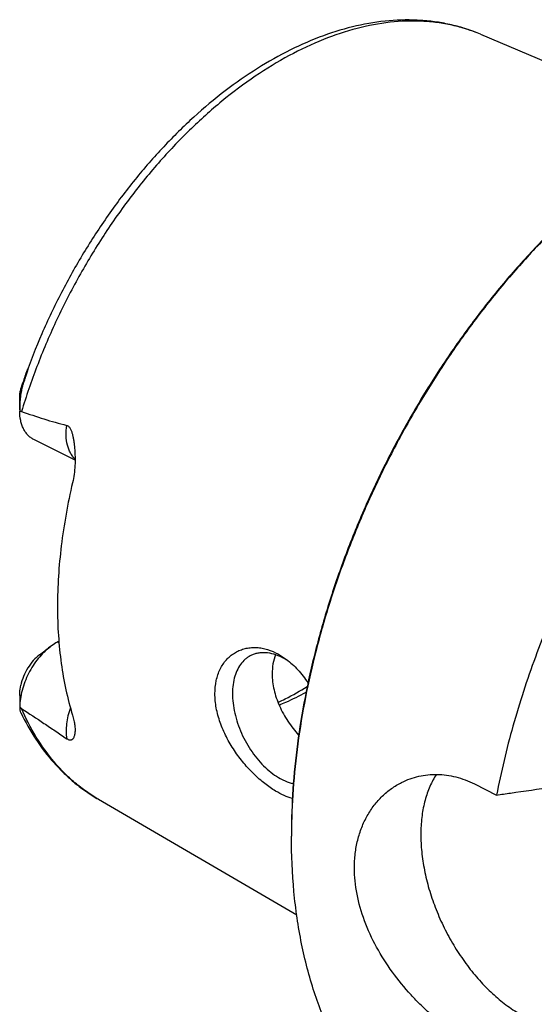
# Model space of a CAD drawing. Units: millimetres. Extents: x 0 to 594, y 0 to 420.
# Drawn here: x 52 to 79, y 100 to 152 of the extents above; entities that cross this region are included whole.
import ezdxf

# ---------------------------------------------------------------- set-up
doc = ezdxf.new("R2010")
doc.units = ezdxf.units.MM
doc.header["$LTSCALE"] = 32.67
doc.layers.add('606967820-000_CL', color=7, linetype='CONTINUOUS')

msp = doc.modelspace()

# ---------------------------------------------------------------- linework, layer by layer
at = {"layer": '606967820-000_CL', "color": 7, "linetype": 'CONTINUOUS'}
for p, q in [((76.1916, 151.3345), (87.4474, 146.5715)), ((51.6398, 131.3503), (51.6398, 132.0001)), ((54.5905, 128.6692), (52.3883, 129.7704)), ((53.7268, 119.0175), (53.6763, 118.9922)), ((52.7033, 118.3139), (53.269, 118.7382)), ((51.6398, 116.1519), (51.6398, 115.502)), ((75.8602, 111.4357), (77.0429, 110.8444)), ((55.8323, 110.6159), (66.3958, 104.4693))]:
    msp.add_line(p, q, dxfattribs=at)
at = {"layer": '606967820-000_CL', "color": 9, "linetype": 'CONTINUOUS'}
for p, q in [((51.821, 132.7171), (51.8037, 132.7788)), ((53.6763, 118.9922), (53.7313, 118.9647))]:
    msp.add_line(p, q, dxfattribs=at)
at = {"layer": '606967820-000_CL', "color": 7, "linetype": 'CONTINUOUS'}
for centre, radius, start, end in [((86.8518, 120.7272), 37.0622, 160.42118, 161.02401), ((58.0981, 131.3508), 6.4583, 179.9921, 180.63933), ((64.1781, 115.2686), 3.2342, 59.15428, 63.37401), ((64.0102, 114.9891), 3.5602, 55.99875, 59.13985), ((52.5748, 115.5022), 0.935, 178.31993, 180.01776), ((99.6237, 108.6501), 33.5094, 179.75851, 179.99987)]:
    msp.add_arc(centre, radius, start, end, dxfattribs=at)
at = {"layer": '606967820-000_CL', "color": 9, "linetype": 'CONTINUOUS'}
for points, knots in [([(76.1915, 151.3345), (75.9492, 151.4371), (75.4527, 151.6207), (74.6816, 151.8286), (73.8845, 151.969), (72.7789, 152.067), (71.3374, 152.0134), (69.5701, 151.6779), (67.7672, 151.0768), (65.9511, 150.2187), (64.1437, 149.1152), (62.3672, 147.7803), (60.6435, 146.2308), (58.9939, 144.4863), (57.439, 142.5685), (55.9984, 140.5017), (54.6902, 138.3119), (53.5308, 136.0265), (52.5348, 133.6745), (51.9835, 132.0684), (51.7388, 131.2611)], [0, 0, 0, 0, 0.0226396, 0.0454781, 0.0686268, 0.0921888, 0.1408739, 0.1921708, 0.2464667, 0.3039491, 0.3646275, 0.4283601, 0.4948799, 0.5638192, 0.6347309, 0.7071079, 0.780401, 0.8540355, 0.9274277, 1, 1, 1, 1]), ([(54.5906, 128.7262), (54.5426, 128.7723), (54.4524, 128.875), (54.34, 129.0523), (54.2491, 129.2533), (54.1552, 129.5576), (54.1005, 129.9856), (54.1196, 130.3378), (54.1431, 130.5199)], [0, 0, 0, 0, 0.1043386, 0.2133558, 0.3281491, 0.4494117, 0.7119112, 1, 1, 1, 1]), ([(55.8322, 110.6159), (55.613, 110.7435), (55.1839, 111.0194), (54.5757, 111.4906), (54.0029, 112.0187), (53.2816, 112.8045), (52.4769, 113.9296), (51.9665, 114.9243), (51.7388, 115.4478)], [0, 0, 0, 0, 0.1182059, 0.2373923, 0.3581014, 0.4808381, 0.7339794, 1, 1, 1, 1]), ([(54.3388, 115.4918), (54.2899, 115.3504), (54.2075, 115.0678), (54.1313, 114.6431), (54.106, 114.2337), (54.1243, 113.9683), (54.1431, 113.8415)], [0, 0, 0, 0, 0.2677131, 0.5257359, 0.7706708, 1, 1, 1, 1])]:
    msp.add_open_spline(points, degree=3, knots=knots, dxfattribs=at)
at = {"layer": '606967820-000_CL', "color": 7, "linetype": 'CONTINUOUS'}
for points, knots in [([(76.1915, 151.3345), (75.9432, 151.4396), (75.4356, 151.6289), (74.65, 151.8472), (73.842, 151.9999), (72.7317, 152.117), (71.2974, 152.0963), (69.5512, 151.815), (67.7859, 151.2868), (66.0194, 150.5224), (64.2685, 149.5334), (62.5496, 148.3326), (60.8795, 146.9341), (59.2749, 145.3538), (57.7526, 143.6095), (56.3286, 141.7208), (55.0186, 139.7088), (53.837, 137.5962), (52.797, 135.407), (52.2027, 133.9049), (51.9325, 133.1469)], [0, 0, 0, 0, 0.0242445, 0.0486221, 0.0732079, 0.0980748, 0.1488882, 0.2015958, 0.2565808, 0.314096, 0.3742558, 0.437042, 0.5023162, 0.5698369, 0.6392768, 0.710241, 0.7822835, 0.854924, 0.9276635, 1, 1, 1, 1]), ([(83.8203, 144.2035), (83.1912, 143.7317), (81.9468, 142.7275), (80.1574, 141.0798), (78.4271, 139.2774), (76.7685, 137.3336), (75.1936, 135.2625), (73.7139, 133.0792), (72.34, 130.7995), (71.0822, 128.4401), (69.9494, 126.0182), (68.9499, 123.5513), (68.0911, 121.0575), (67.3792, 118.5549), (66.8193, 116.0618), (66.4156, 113.5961), (66.171, 111.176), (66.1143, 109.578), (66.1143, 108.7916)], [0, 0, 0, 0, 0.0577212, 0.1172646, 0.1784344, 0.2410042, 0.304723, 0.36932, 0.4345104, 0.4999999, 0.5654894, 0.6306799, 0.6952769, 0.7589957, 0.8215655, 0.8827353, 0.9422787, 1, 1, 1, 1]), ([(83.8205, 144.2033), (83.193, 143.7285), (81.9519, 142.7192), (80.1673, 141.0656), (78.4417, 139.2593), (76.7877, 137.3132), (75.2171, 135.2415), (73.741, 133.0588), (72.3701, 130.7808), (71.1142, 128.424), (69.9822, 126.0051), (68.9824, 123.5416), (68.122, 121.0511), (67.4069, 118.5515), (66.8425, 116.0607), (66.4328, 113.5965), (66.1807, 111.1766), (66.1179, 109.5782), (66.1146, 108.7913)], [0, 0, 0, 0, 0.0577893, 0.1173763, 0.1785668, 0.2411368, 0.3048384, 0.3694048, 0.4345554, 0.5000002, 0.5654451, 0.6305956, 0.6951619, 0.7588634, 0.8214333, 0.8826237, 0.9422106, 1, 1, 1, 1]), ([(112.6736, 142.8624), (112.3142, 143.0421), (111.574, 143.3661), (110.4145, 143.7386), (109.2089, 143.9972), (107.9622, 144.1408), (106.6793, 144.1689), (104.9021, 144.0511), (103.0949, 143.6978), (101.2896, 143.1356), (99.4127, 142.4054), (97.0587, 141.2106), (94.3043, 139.3898), (91.6178, 137.1883), (89.04, 134.6401), (86.6101, 131.7843), (84.3653, 128.6649), (82.3401, 125.3299), (80.5657, 121.8307), (79.0694, 118.2212), (77.8743, 114.5573), (77.2819, 112.0789), (77.0429, 110.8444)], [0, 0, 0, 0, 0.0224608, 0.0450664, 0.0679568, 0.0912624, 0.1151005, 0.1395729, 0.1907015, 0.2175133, 0.2451923, 0.303177, 0.3646515, 0.4293852, 0.4969923, 0.5669659, 0.6387083, 0.7115586, 0.7848179, 0.8577738, 0.9297238, 1, 1, 1, 1]), ([(51.9325, 133.1469), (51.9415, 133.1723), (51.9551, 133.2102), (51.9734, 133.2607), (51.987, 133.2982), (52.0007, 133.3353), (52.0143, 133.372), (52.0279, 133.4081), (52.0414, 133.4431), (52.0526, 133.4714), (52.0604, 133.4904), (52.0647, 133.5005), (52.0678, 133.5075), (52.0708, 133.5138), (52.0731, 133.5186), (52.0749, 133.5218), (52.0761, 133.5237), (52.077, 133.5249), (52.0778, 133.5258), (52.0788, 133.5255), (52.0789, 133.5242), (52.0789, 133.5225), (52.0786, 133.52), (52.0782, 133.5171), (52.0773, 133.5123), (52.0758, 133.5057), (52.0738, 133.4973), (52.0706, 133.4852), (52.0664, 133.4695), (52.0609, 133.4504), (52.0533, 133.4242), (52.0434, 133.3913), (52.0311, 133.3515), (52.0187, 133.3116), (52.006, 133.2717), (51.9932, 133.2317), (51.9803, 133.1918), (51.9673, 133.1519), (51.9499, 133.0987), (51.9192, 133.0061), (51.875, 132.8744), (51.8391, 132.7694), (51.821, 132.7171)], [0, 0, 0, 0, 0.0643784, 0.096347, 0.1281246, 0.1596601, 0.1908754, 0.221642, 0.2517247, 0.2806175, 0.2942545, 0.3007303, 0.3068696, 0.312531, 0.3174781, 0.3195677, 0.3213099, 0.3226238, 0.3234428, 0.3239175, 0.3247444, 0.3261712, 0.3281593, 0.3306053, 0.333408, 0.3397575, 0.3467475, 0.3541276, 0.3695628, 0.385501, 0.4017151, 0.4345841, 0.4677545, 0.5010692, 0.5344547, 0.5678712, 0.6012953, 0.6347119, 0.6681108, 0.7348275, 0.8678085, 1, 1, 1, 1]), ([(51.6398, 132.0018), (51.6399, 132.0626), (51.6474, 132.1862), (51.6796, 132.3737), (51.7331, 132.5719), (51.779, 132.7069), (51.8037, 132.7788)], [0, 0, 0, 0, 0.2288789, 0.4640518, 0.7140997, 1, 1, 1, 1]), ([(51.821, 132.7171), (51.802, 132.6618), (51.7694, 132.5501), (51.7193, 132.3249), (51.6757, 132.041), (51.6461, 131.6975), (51.6398, 131.4672), (51.6398, 131.3517)], [0, 0, 0, 0, 0.1267475, 0.2522199, 0.5004145, 0.7492996, 1, 1, 1, 1]), ([(52.3883, 129.7704), (52.3313, 129.7989), (52.221, 129.8669), (52.0739, 129.9979), (51.9461, 130.1565), (51.839, 130.3405), (51.7538, 130.5477), (51.6682, 130.8595), (51.643, 131.1089), (51.6402, 131.2787)], [0, 0, 0, 0, 0.1082155, 0.218495, 0.3326985, 0.4523319, 0.5784716, 0.7117577, 1, 1, 1, 1]), ([(51.6402, 131.2787), (51.6482, 131.2787), (51.6817, 131.277), (51.7148, 131.2696), (51.7388, 131.2611)], [0, 0, 0, 0, 0.2383029, 1, 1, 1, 1]), ([(51.7388, 131.2611), (52.1354, 131.1223), (52.7324, 130.9216), (53.5356, 130.6791), (53.94, 130.5699), (54.1431, 130.5199)], [0, 0, 0, 0, 0.5008249, 0.750655, 1, 1, 1, 1]), ([(54.1431, 130.5199), (54.1648, 130.5146), (54.2082, 130.4967), (54.2639, 130.4512), (54.3106, 130.3916), (54.3497, 130.3229), (54.3827, 130.2481), (54.4208, 130.1424), (54.459, 130.0045), (54.4951, 129.8346), (54.5242, 129.6614), (54.5475, 129.4859), (54.5595, 129.3682), (54.5648, 129.3091)], [0, 0, 0, 0, 0.0503398, 0.1034929, 0.1600682, 0.2194748, 0.2808826, 0.3436618, 0.4718187, 0.6021704, 0.733902, 0.8665965, 1, 1, 1, 1]), ([(54.5648, 129.3091), (54.5785, 129.1543), (54.5949, 128.8433), (54.5878, 128.3773), (54.5461, 127.9167), (54.4921, 127.6147), (54.4573, 127.4671)], [0, 0, 0, 0, 0.2516821, 0.5039377, 0.7544163, 1, 1, 1, 1]), ([(54.4573, 127.4671), (54.1969, 126.3605), (53.7994, 124.1742), (53.6529, 121.9554), (53.6529, 120.875)], [0, 0, 0, 0, 0.5127154, 1, 1, 1, 1]), ([(53.6529, 120.875), (53.6529, 120.3592), (53.685, 119.3449), (53.8809, 117.4003), (54.1809, 115.9857), (54.4573, 115.0872)], [0, 0, 0, 0, 0.2639941, 0.5188769, 1, 1, 1, 1]), ([(53.6763, 118.9922), (53.6417, 118.9749), (53.5003, 118.8997), (53.3662, 118.811), (53.269, 118.7382)], [0, 0, 0, 0, 0.241486, 1, 1, 1, 1]), ([(53.269, 118.7382), (53.1532, 118.6513), (52.9277, 118.4559), (52.6212, 118.1175), (52.3441, 117.7339), (52.1043, 117.3159), (51.9082, 116.8751), (51.7615, 116.4237), (51.6682, 115.9744), (51.6426, 115.6753), (51.6402, 115.5296)], [0, 0, 0, 0, 0.117048, 0.2405053, 0.3685338, 0.4989919, 0.6295867, 0.7580169, 0.8821155, 1, 1, 1, 1]), ([(62.0419, 116.238), (62.0419, 116.4719), (62.0842, 116.9222), (62.2602, 117.449), (62.466, 117.8084), (62.6452, 118.0416), (62.8492, 118.2415), (63.0748, 118.4068), (63.3188, 118.5362), (63.5778, 118.629), (63.8488, 118.6849), (64.1285, 118.7039), (64.4141, 118.6862), (64.8049, 118.6133), (65.0905, 118.5059), (65.274, 118.416)], [0, 0, 0, 0, 0.1463608, 0.2806096, 0.3438103, 0.4047872, 0.4639971, 0.5219466, 0.579168, 0.6361953, 0.6935448, 0.7516988, 0.8110922, 0.8721037, 1, 1, 1, 1]), ([(52.7033, 118.3139), (52.5808, 118.222), (52.3483, 118.0025), (52.0593, 117.6097), (51.8329, 117.1649), (51.7316, 116.8457), (51.6963, 116.6848)], [0, 0, 0, 0, 0.2355544, 0.4879468, 0.7466168, 1, 1, 1, 1]), ([(63.9505, 118.2663), (63.8979, 118.24), (63.7954, 118.1804), (63.6036, 118.0342), (63.3919, 117.8004), (63.1963, 117.4558), (63.0591, 117.0532), (62.9825, 116.602), (62.9677, 116.1123), (63.0147, 115.5953), (63.1223, 115.0627), (63.288, 114.5267), (63.508, 113.9996), (63.7771, 113.4938), (64.0891, 113.0208), (64.4369, 112.5916), (64.8124, 112.2161), (65.207, 111.9031), (65.4869, 111.7349), (65.6276, 111.6646)], [0, 0, 0, 0, 0.0223777, 0.0449726, 0.0915399, 0.1411548, 0.1946964, 0.2525393, 0.3146207, 0.38053, 0.4495934, 0.5209477, 0.5936042, 0.6665068, 0.7385871, 0.8088185, 0.8762726, 0.9401803, 1, 1, 1, 1]), ([(65.6276, 118.1598), (65.4828, 118.2322), (65.1933, 118.3492), (64.8162, 118.42), (64.5291, 118.4216), (64.3256, 118.3969), (64.1316, 118.3464), (64.0092, 118.2956), (63.9505, 118.2663)], [0, 0, 0, 0, 0.2789437, 0.534783, 0.6555553, 0.7725784, 0.8869688, 1, 1, 1, 1]), ([(65.2663, 118.31), (65.2065, 118.1536), (65.1164, 117.818), (65.089, 117.4722), (65.089, 117.2945)], [0, 0, 0, 0, 0.485175, 1, 1, 1, 1]), ([(65.274, 118.416), (65.3231, 118.392), (65.5222, 118.288), (65.7108, 118.1643), (65.8468, 118.0624)], [0, 0, 0, 0, 0.2432272, 1, 1, 1, 1]), ([(65.8468, 118.0624), (66.0651, 117.8986), (66.4843, 117.5125), (66.8346, 117.0646), (66.9995, 116.8217)], [0, 0, 0, 0, 0.4817401, 1, 1, 1, 1]), ([(65.089, 117.2945), (65.089, 117.0112), (65.144, 116.5772), (65.3045, 116.0134), (65.5286, 115.4393), (65.9066, 114.754), (66.2909, 114.2567), (66.5002, 114.024)], [0, 0, 0, 0, 0.2338698, 0.3570835, 0.4834603, 0.7417168, 1, 1, 1, 1]), ([(51.6398, 116.1507), (51.6398, 116.1956), (51.6442, 116.3748), (51.6676, 116.5536), (51.6963, 116.6848)], [0, 0, 0, 0, 0.2505038, 1, 1, 1, 1]), ([(65.4002, 115.7729), (65.5313, 115.8347), (66.0634, 116.096), (66.5792, 116.3901), (66.9589, 116.6277)], [0, 0, 0, 0, 0.2444224, 1, 1, 1, 1]), ([(65.274, 111.0548), (65.0741, 111.1748), (64.6741, 111.4538), (64.1061, 111.9527), (63.562, 112.5408), (63.0647, 113.2047), (62.7085, 113.8088), (62.47, 114.3156), (62.2704, 114.8249), (62.0951, 115.4633), (62.0419, 115.9851), (62.0419, 116.238)], [0, 0, 0, 0, 0.1102909, 0.2300505, 0.3570537, 0.4886221, 0.621776, 0.6879999, 0.7534415, 0.8803749, 1, 1, 1, 1]), ([(65.4573, 115.6353), (65.5779, 115.684), (66.0678, 115.8911), (66.5446, 116.1287), (66.8966, 116.3226)], [0, 0, 0, 0, 0.2445026, 1, 1, 1, 1]), ([(51.6398, 115.5019), (51.6399, 115.454), (51.6455, 115.3834), (51.6694, 115.2942), (51.6864, 115.2531), (51.696, 115.2333)], [0, 0, 0, 0, 0.5193891, 0.7608729, 1, 1, 1, 1]), ([(51.7388, 115.4478), (51.7302, 115.4534), (51.6952, 115.4779), (51.6631, 115.5065), (51.6402, 115.5296)], [0, 0, 0, 0, 0.240579, 1, 1, 1, 1]), ([(51.7388, 115.4478), (52.1387, 115.1873), (52.7395, 114.7923), (53.54, 114.2554), (53.9418, 113.9809), (54.1431, 113.8415)], [0, 0, 0, 0, 0.4951394, 0.7459654, 1, 1, 1, 1]), ([(51.696, 115.2333), (51.9345, 114.7425), (52.4643, 113.8048), (53.2768, 112.7426), (54.0006, 111.9903), (54.5758, 111.478), (55.1852, 111.0164), (55.6135, 110.7432), (55.8322, 110.6159)], [0, 0, 0, 0, 0.2603036, 0.5121449, 0.6356628, 0.7579288, 0.8792643, 1, 1, 1, 1]), ([(54.4573, 115.0872), (54.4856, 114.9955), (54.5324, 114.8207), (54.5772, 114.5694), (54.5946, 114.3465), (54.589, 114.2075), (54.5812, 114.1435)], [0, 0, 0, 0, 0.3006823, 0.5660496, 0.798176, 1, 1, 1, 1]), ([(54.5812, 114.1435), (54.5777, 114.1142), (54.5687, 114.0579), (54.5481, 113.9778), (54.5206, 113.906), (54.4903, 113.853), (54.4606, 113.817), (54.4351, 113.794), (54.4052, 113.7756), (54.3691, 113.7635), (54.325, 113.7607), (54.2717, 113.7714), (54.209, 113.7986), (54.1661, 113.8255), (54.1431, 113.8415)], [0, 0, 0, 0, 0.1259325, 0.2429104, 0.3516032, 0.4530036, 0.5017, 0.5498202, 0.5986641, 0.6507155, 0.7104274, 0.7846242, 0.8805683, 1, 1, 1, 1]), ([(65.6276, 111.6646), (65.6765, 111.6401), (65.8662, 111.5516), (66.0664, 111.4843), (66.2175, 111.451)], [0, 0, 0, 0, 0.2609892, 1, 1, 1, 1]), ([(71.9875, 111.5154), (72.132, 111.5877), (72.4303, 111.7152), (72.898, 111.8513), (73.3813, 111.9305), (73.8755, 111.9513), (74.376, 111.9128), (74.878, 111.8147), (75.3771, 111.6574), (75.7006, 111.5155), (75.8602, 111.4357)], [0, 0, 0, 0, 0.1207129, 0.2414877, 0.3628953, 0.4855278, 0.6099859, 0.736859, 0.8667, 1, 1, 1, 1]), ([(73.8423, 111.9419), (73.7078, 111.7404), (73.4686, 111.2964), (73.2135, 110.5584), (73.0541, 109.7407), (72.9928, 108.8577), (73.0302, 107.9241), (73.1654, 106.9561), (73.396, 105.97), (73.7181, 104.9831), (74.1259, 104.0122), (74.6126, 103.0743), (75.1695, 102.1856), (75.7872, 101.3615), (76.4549, 100.6162), (77.1612, 99.9626), (77.8939, 99.412), (78.4076, 99.1108), (78.6654, 98.9819)], [0, 0, 0, 0, 0.0480459, 0.099376, 0.1542626, 0.2127029, 0.2744673, 0.3391462, 0.4061913, 0.474953, 0.5447128, 0.6147138, 0.6841904, 0.7523964, 0.8186352, 0.8822908, 0.9428618, 1, 1, 1, 1]), ([(69.4731, 106.9708), (69.4731, 107.2232), (69.5009, 107.7202), (69.6304, 108.4427), (69.8444, 109.1199), (70.1383, 109.7426), (70.5062, 110.3022), (70.9411, 110.791), (71.4348, 111.2022), (71.7993, 111.4213), (71.9875, 111.5154)], [0, 0, 0, 0, 0.1384945, 0.272292, 0.4016487, 0.5269776, 0.6488152, 0.7677897, 0.8845989, 1, 1, 1, 1]), ([(77.0429, 110.8444), (77.2905, 110.8795), (78.2809, 111.02), (79.2712, 111.1611), (80.0138, 111.2674)], [0, 0, 0, 0, 0.2500532, 1, 1, 1, 1]), ([(66.1657, 110.6528), (66.0164, 110.6958), (65.7098, 110.8125), (65.4209, 110.9666), (65.274, 111.0548)], [0, 0, 0, 0, 0.4756214, 1, 1, 1, 1]), ([(74.3009, 91.6126), (73.9823, 91.772), (73.3575, 92.1206), (72.4678, 92.7282), (71.6272, 93.419), (70.8385, 94.1908), (70.104, 95.0411), (69.1889, 96.2909), (68.1944, 98.0471), (67.2669, 100.3905), (66.5994, 102.9678), (66.1988, 105.7471), (66.1143, 107.6667), (66.1143, 108.6502)], [0, 0, 0, 0, 0.0537361, 0.1077452, 0.1622928, 0.2176301, 0.2739884, 0.3315748, 0.4510403, 0.5772022, 0.7106809, 0.8516715, 1, 1, 1, 1]), ([(75.8602, 97.5793), (75.6686, 97.6751), (75.2821, 97.8875), (74.7114, 98.2531), (74.1389, 98.6716), (73.5713, 99.1392), (73.0154, 99.652), (72.2954, 100.3942), (71.4669, 101.4059), (70.627, 102.7246), (69.9826, 104.1174), (69.5731, 105.5397), (69.4731, 106.5027), (69.4731, 106.9708)], [0, 0, 0, 0, 0.054183, 0.1114154, 0.1713119, 0.2334327, 0.2973122, 0.3624822, 0.4948429, 0.6272423, 0.7568877, 0.8816123, 1, 1, 1, 1])]:
    msp.add_open_spline(points, degree=3, knots=knots, dxfattribs=at)

doc.saveas('drawing.dxf')
